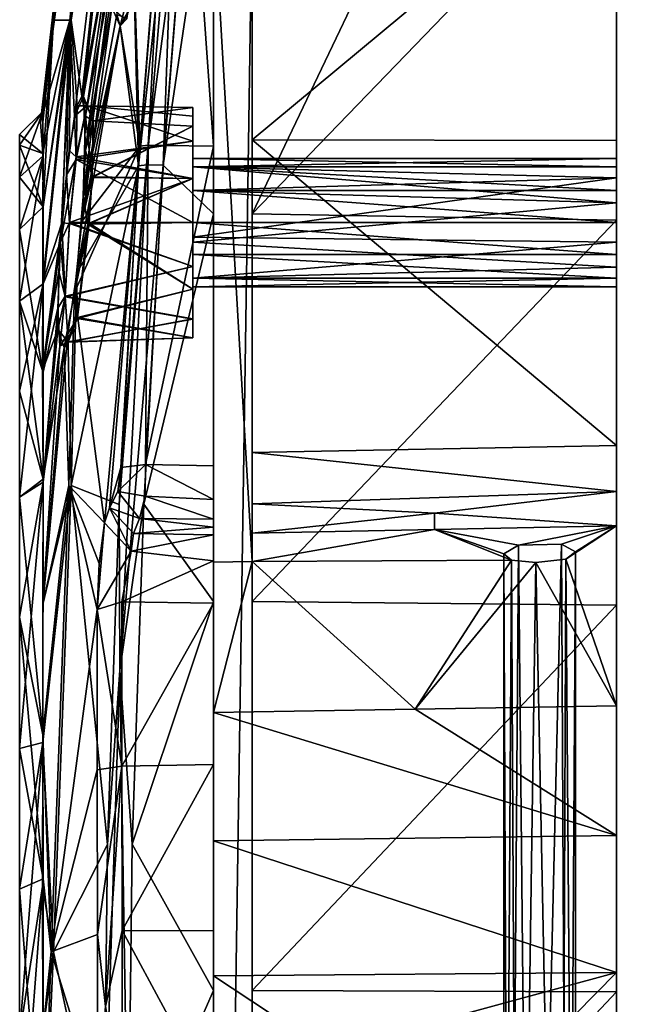
# Model space of a CAD drawing. Units: metres. Extents: x 0 to 0.297, y -0.348 to 0.212.
# Drawn here: x 0.219 to 0.243, y -0.061 to -0.022 of the extents above; entities that cross this region are included whole.
import ezdxf

# ---------------------------------------------------------------- set-up
doc = ezdxf.new("R2010")
doc.units = ezdxf.units.M
for name, color, linetype in [('72_NOVS_INSERT', 7, 'Continuous'), ('72_NOVS_TSS_D3_KUNSTSTOFF_1', 7, 'Continuous'), ('72_NOVS_TSS_D3_METAL', 7, 'Continuous')]:
    doc.layers.add(name, color=color, linetype=linetype)

# ---------------------------------------------------------------- blocks, each defined once
blk = doc.blocks.new('72NOVS_TSS_D3_MONITOR_KLEIN_ADAPTER')
for points in [[(0.077, -0.262739, 0.149174), (0.077, 0.262739, 0.149174), (0.062, 0.257279, 0.143715)], [(0.077, -0.262739, -0.176304), (0.062, -0.257279, -0.170844), (0.077, 0.262739, -0.176304)], [(0.062, -0.257279, -0.170844), (0.062, 0.257279, -0.170844), (0.077, 0.262739, -0.176304)], [(0.077, -0.262739, 0.149174), (0.062, 0.257279, 0.143715), (0.062, -0.257279, 0.143715)], [(0.062, 0.257279, 0.143715), (0.062, 0.028818, 0.04928), (0.062, -0.257279, 0.143715)], [(0.062, 0.257279, 0.143715), (0.062, 0.040693, 0.048131), (0.062, 0.028818, 0.04928)], [(0.062, 0.257279, 0.143715), (0.062, 0.052524, 0.046589), (0.062, 0.040693, 0.048131)], [(0.062, 0.052544, -0.073722), (0.062, 0.257279, -0.170844), (0.062, 0.037599, -0.075635)], [(0.062, 0.022587, -0.076913), (0.062, 0.257279, -0.170844), (0.062, 0.007533, -0.077552)], [(0.062, 0.037599, -0.075635), (0.062, 0.257279, -0.170844), (0.062, 0.022587, -0.076913)], [(0.062, -0.007533, -0.077552), (0.062, 0.257279, -0.170844), (0.062, -0.257279, -0.170844)], [(0.062, 0.007533, -0.077552), (0.062, 0.257279, -0.170844), (0.062, -0.007533, -0.077552)], [(0.042462, 0.062728, 0.009166), (0.042067, 0.063365, -0.005981), (0.039561, 0.041415, -0.007444)], [(0.042067, 0.063365, -0.005981), (0.039655, 0.041833, -0.013706), (0.039561, 0.041415, -0.007444)], [(0.042067, 0.063365, -0.005981), (0.042067, 0.063365, -0.021148), (0.039655, 0.041833, -0.013706)], [(0.039655, 0.041833, -0.013706), (0.042067, 0.063365, -0.021148), (0.040067, 0.045382, -0.023038)], [(0.042067, 0.063365, -0.021148), (0.042462, 0.062728, -0.036296), (0.040067, 0.045382, -0.023038)], [(0.040699, 0.045382, 0.012864), (0.042462, 0.062728, 0.009166), (0.039561, 0.041415, -0.007444)], [(0.040067, 0.045382, -0.023038), (0.042462, 0.062728, -0.036296), (0.040754, 0.045382, -0.040981)], [(0.043251, 0.061456, 0.024259), (0.042462, 0.062728, 0.009166), (0.040699, 0.045382, 0.012864)], [(0.042462, 0.062728, -0.036296), (0.043251, 0.061456, -0.051388), (0.040754, 0.045382, -0.040981)], [(0.043251, 0.061456, 0.024259), (0.040699, 0.045382, 0.012864), (0.04088, 0.041639, 0.021142)], [(0.040754, 0.045382, -0.040981), (0.043251, 0.061456, -0.051388), (0.041167, 0.042419, -0.051094)], [(0.041234, 0.042416, 0.02488), (0.043251, 0.061456, 0.024259), (0.04088, 0.041639, 0.021142)], [(0.041167, 0.042419, -0.051094), (0.043251, 0.061456, -0.051388), (0.042554, 0.050011, -0.058718)], [(0.04255, 0.049977, 0.031589), (0.043251, 0.061456, 0.024259), (0.041234, 0.042416, 0.02488)], [(0.043753, 0.04052, 0.048211), (0.045406, 0.05308, 0.046866), (0.044418, 0.052827, 0.045999)], [(0.044393, 0.040504, 0.048469), (0.045406, 0.05308, 0.046866), (0.043753, 0.04052, 0.048211)], [(0.0463, 0.040481, 0.048522), (0.045406, 0.05308, 0.046866), (0.044393, 0.040504, 0.048469)], [(0.0463, 0.040481, 0.048522), (0.0463, 0.052885, 0.046878), (0.045406, 0.05308, 0.046866)], [(0.043199, 0.047246, -0.067683), (0.044433, 0.052824, -0.073121), (0.043377, 0.039704, -0.074818)], [(0.043431, 0.040474, 0.047602), (0.044418, 0.052827, 0.045999), (0.043204, 0.047265, 0.040571)], [(0.044433, 0.052824, -0.073121), (0.04481, 0.052822, -0.073745), (0.043377, 0.039704, -0.074818)], [(0.04481, 0.052822, -0.073745), (0.0437, 0.03975, -0.075426), (0.043377, 0.039704, -0.074818)], [(0.043753, 0.04052, 0.048211), (0.044418, 0.052827, 0.045999), (0.043431, 0.040474, 0.047602)], [(0.04434, 0.039734, -0.075684), (0.0437, 0.03975, -0.075426), (0.04481, 0.052822, -0.073745)], [(0.0463, 0.037844, -0.075944), (0.04434, 0.039734, -0.075684), (0.0463, 0.052885, -0.074007)], [(0.04434, 0.039734, -0.075684), (0.045393, 0.052863, -0.073986), (0.0463, 0.052885, -0.074007)], [(0.04434, 0.039734, -0.075684), (0.04481, 0.052822, -0.073745), (0.045393, 0.052863, -0.073986)], [(0.0463, 0.050143, -0.070508), (0.0463, 0.037844, -0.075944), (0.0463, 0.052885, -0.074007)], [(0.0463, 0.040481, 0.048522), (0.0463, 0.050143, 0.043376), (0.0463, 0.052885, 0.046878)], [(0.0478, 0.037839, -0.075984), (0.0478, 0.052878, -0.074048), (0.0549, 0.052711, -0.073885)], [(0.0478, 0.050104, -0.070469), (0.0478, 0.052878, -0.074048), (0.0478, 0.037839, -0.075984)], [(0.0478, 0.040719, 0.048502), (0.0478, 0.052857, 0.046916), (0.0478, 0.050104, 0.043337)], [(0.0478, 0.040719, 0.048502), (0.062, 0.052524, 0.046589), (0.0478, 0.052857, 0.046916)], [(0.0478, 0.037839, -0.075984), (0.0549, 0.052711, -0.073885), (0.062, 0.052544, -0.073722)], [(0.062, 0.037599, -0.075635), (0.0478, 0.037839, -0.075984), (0.062, 0.052544, -0.073722)], [(0.062, 0.040693, 0.048131), (0.062, 0.052524, 0.046589), (0.0478, 0.040719, 0.048502)], [(0.041167, 0.042419, -0.051094), (0.042554, 0.050011, -0.058718), (0.041318, 0.041648, -0.053871)], [(0.04255, 0.049977, 0.031589), (0.041234, 0.042416, 0.02488), (0.04131, 0.040318, 0.028075)], [(0.042632, 0.04812, 0.032013), (0.04255, 0.049977, 0.031589), (0.04131, 0.040318, 0.028075)], [(0.041318, 0.041648, -0.053871), (0.042554, 0.050011, -0.058718), (0.042337, 0.047255, -0.059474)], [(0.0463, 0.050143, -0.070508), (0.0463, 0.022734, -0.077237), (0.0463, 0.037844, -0.075944)], [(0.0463, 0.050143, -0.070508), (0.0463, 0.007583, -0.077884), (0.0463, 0.022734, -0.077237)], [(0.0463, 0.050143, -0.070508), (0.0463, -0.007583, -0.077884), (0.0463, 0.007583, -0.077884)], [(0.0463, -0.050143, -0.070506), (0.0463, -0.007583, -0.077884), (0.0463, 0.050143, -0.070508)], [(0.0463, 0.040481, 0.048522), (0.0463, 0.024267, 0.043376), (0.0463, 0.050143, 0.043376)], [(0.0463, -0.050143, -0.070506), (0.0463, 0.050143, -0.070508), (0.0478, 0.050104, -0.070469)], [(0.0478, 0.024297, 0.043337), (0.0478, 0.050104, 0.043337), (0.0463, 0.050143, 0.043376)], [(0.0463, 0.024267, 0.043376), (0.0478, 0.024297, 0.043337), (0.0463, 0.050143, 0.043376)], [(0.0463, -0.050143, -0.070506), (0.0478, 0.050104, -0.070469), (0.0478, -0.050104, -0.070466)], [(0.0478, 0.050104, -0.070469), (0.0478, 0.007582, -0.077923), (0.0478, -0.007582, -0.077923)], [(0.0478, 0.050104, -0.070469), (0.0478, 0.037839, -0.075984), (0.0478, 0.022731, -0.077276)], [(0.0478, 0.050104, -0.070469), (0.0478, 0.022731, -0.077276), (0.0478, 0.007582, -0.077923)], [(0.0478, -0.050104, -0.070466), (0.0478, 0.050104, -0.070469), (0.0478, -0.007582, -0.077923)], [(0.0478, 0.040719, 0.048502), (0.0478, 0.050104, 0.043337), (0.0478, 0.024297, 0.043337)], [(0.042342, 0.045882, 0.033731), (0.042632, 0.04812, 0.032013), (0.04131, 0.040318, 0.028075)], [(0.041224, 0.038511, -0.055919), (0.042337, 0.047255, -0.059474), (0.042535, 0.045606, -0.061708)], [(0.041318, 0.041648, -0.053871), (0.042337, 0.047255, -0.059474), (0.041224, 0.038511, -0.055919)], [(0.042658, 0.045161, -0.064546), (0.043199, 0.047246, -0.067683), (0.043377, 0.039704, -0.074818)], [(0.042934, 0.045453, -0.064414), (0.043199, 0.047246, -0.067683), (0.042658, 0.045161, -0.064546)], [(0.043431, 0.040474, 0.047602), (0.043204, 0.047265, 0.040571), (0.042661, 0.045163, 0.037441)], [(0.043204, 0.047265, 0.040571), (0.043195, 0.046138, 0.038966), (0.042661, 0.045163, 0.037441)], [(0.043195, 0.046138, 0.038966), (0.042844, 0.045427, 0.036453), (0.042661, 0.045163, 0.037441)], [(0.042661, 0.045163, 0.037441), (0.042342, 0.045882, 0.033731), (0.041167, 0.037542, 0.02885)], [(0.042342, 0.045882, 0.033731), (0.04131, 0.040318, 0.028075), (0.041167, 0.037542, 0.02885)], [(0.042844, 0.045427, 0.036453), (0.042342, 0.045882, 0.033731), (0.042661, 0.045163, 0.037441)], [(0.040699, 0.045382, 0.012864), (0.039561, 0.041415, -0.007444), (0.039646, 0.040197, -0.001941)], [(0.040699, 0.045382, 0.012864), (0.039646, 0.040197, -0.001941), (0.039661, 0.038111, 0.003682)], [(0.040067, 0.045382, -0.023038), (0.039654, 0.038059, -0.030946), (0.039666, 0.040095, -0.025491)], [(0.039654, 0.038059, -0.030946), (0.040754, 0.045382, -0.040981), (0.039659, 0.035114, -0.036301)], [(0.040398, 0.037485, 0.019046), (0.040699, 0.045382, 0.012864), (0.039654, 0.035198, 0.009056)], [(0.039654, 0.041414, -0.019519), (0.040067, 0.045382, -0.023038), (0.039666, 0.040095, -0.025491)], [(0.040699, 0.045382, 0.012864), (0.039661, 0.038111, 0.003682), (0.039654, 0.035198, 0.009056)], [(0.039655, 0.041833, -0.013706), (0.040067, 0.045382, -0.023038), (0.039654, 0.041414, -0.019519)], [(0.040067, 0.045382, -0.023038), (0.040754, 0.045382, -0.040981), (0.039654, 0.038059, -0.030946)], [(0.039659, 0.035114, -0.036301), (0.040754, 0.045382, -0.040981), (0.040336, 0.036742, -0.046149)], [(0.040754, 0.045382, -0.040981), (0.040676, 0.040308, -0.04694), (0.040336, 0.036742, -0.046149)], [(0.04057, 0.039363, 0.019409), (0.040699, 0.045382, 0.012864), (0.040398, 0.037485, 0.019046)], [(0.04088, 0.041639, 0.021142), (0.040699, 0.045382, 0.012864), (0.04057, 0.039363, 0.019409)], [(0.040754, 0.045382, -0.040981), (0.040987, 0.042047, -0.049215), (0.040676, 0.040308, -0.04694)], [(0.040754, 0.045382, -0.040981), (0.041167, 0.042419, -0.051094), (0.040987, 0.042047, -0.049215)], [(0.041224, 0.038511, -0.055919), (0.042535, 0.045606, -0.061708), (0.042658, 0.045161, -0.064546)], [(0.042934, 0.045453, -0.064414), (0.042658, 0.045161, -0.064546), (0.042535, 0.045606, -0.061708)], [(0.040981, 0.03554, -0.055627), (0.042658, 0.045161, -0.064546), (0.043377, 0.039704, -0.074818)], [(0.040981, 0.03554, -0.055627), (0.041224, 0.038511, -0.055919), (0.042658, 0.045161, -0.064546)], [(0.043431, 0.040474, 0.047602), (0.042661, 0.045163, 0.037441), (0.041167, 0.037542, 0.02885)], [(0.041361, 0.042046, 0.022852), (0.041234, 0.042416, 0.02488), (0.04088, 0.041639, 0.021142)], [(0.041362, 0.042051, -0.050005), (0.040987, 0.042047, -0.049215), (0.041167, 0.042419, -0.051094)], [(0.041362, 0.042051, -0.050005), (0.041167, 0.042419, -0.051094), (0.041318, 0.041648, -0.053871)], [(0.041607, 0.041467, 0.026395), (0.041234, 0.042416, 0.02488), (0.041361, 0.042046, 0.022852)], [(0.041607, 0.041467, 0.026395), (0.04131, 0.040318, 0.028075), (0.041234, 0.042416, 0.02488)], [(0.038744, 0.04093, -0.013565), (0.039655, 0.041833, -0.013706), (0.038744, 0.040513, -0.01939)], [(0.039666, 0.040095, -0.025491), (0.038744, 0.039272, -0.025096), (0.039655, 0.041833, -0.013706)], [(0.039655, 0.041833, -0.013706), (0.038744, 0.04093, -0.013565), (0.039646, 0.040197, -0.001941)], [(0.039655, 0.041833, -0.013706), (0.038744, 0.039272, -0.025096), (0.038744, 0.040513, -0.01939)], [(0.039646, 0.040197, -0.001941), (0.039561, 0.041415, -0.007444), (0.039655, 0.041833, -0.013706)], [(0.039655, 0.041833, -0.013706), (0.039654, 0.041414, -0.019519), (0.039666, 0.040095, -0.025491)], [(0.040676, 0.040308, -0.04694), (0.040987, 0.042047, -0.049215), (0.040953, 0.040066, -0.04718)], [(0.041361, 0.042046, 0.022852), (0.04088, 0.041639, 0.021142), (0.040945, 0.039954, 0.019946)], [(0.0455, 0.040673, 0.020763), (0.041361, 0.042046, 0.022852), (0.040945, 0.039954, 0.019946)], [(0.0455, 0.040673, -0.047892), (0.040953, 0.040066, -0.04718), (0.041362, 0.042051, -0.050005)], [(0.040953, 0.040066, -0.04718), (0.040987, 0.042047, -0.049215), (0.041362, 0.042051, -0.050005)], [(0.041607, 0.041465, -0.053524), (0.041362, 0.042051, -0.050005), (0.041318, 0.041648, -0.053871)], [(0.0455, 0.041987, 0.023935), (0.041607, 0.041467, 0.026395), (0.041361, 0.042046, 0.022852)], [(0.0455, 0.041987, 0.023935), (0.041361, 0.042046, 0.022852), (0.0455, 0.041645, 0.022218)], [(0.0455, 0.041645, 0.022218), (0.041361, 0.042046, 0.022852), (0.0455, 0.040673, 0.020763)], [(0.0455, 0.041645, -0.049348), (0.041362, 0.042051, -0.050005), (0.0455, 0.041987, -0.051065)], [(0.0455, 0.040673, -0.047892), (0.041362, 0.042051, -0.050005), (0.0455, 0.041645, -0.049348)], [(0.0455, 0.041987, -0.051065), (0.041362, 0.042051, -0.050005), (0.041607, 0.041465, -0.053524)], [(0.0455, 0.041987, -0.051065), (0.041607, 0.041465, -0.053524), (0.0455, 0.041256, -0.053662)], [(0.0455, 0.041987, 0.023935), (0.0455, 0.041256, 0.026532), (0.041607, 0.041467, 0.026395)], [(0.0455, 0.041987, 0.023935), (0.0455, 0.041645, 0.022218), (0.0455, 0.04, 0.023935)], [(0.0455, 0.041256, 0.026532), (0.0455, 0.041987, 0.023935), (0.0455, 0.04, 0.023935)], [(0.0455, 0.041987, -0.051065), (0.0455, 0.041256, -0.053662), (0.0455, 0.04, -0.051065)], [(0.0455, 0.041645, -0.049348), (0.0455, 0.041987, -0.051065), (0.0455, 0.04, -0.051065)], [(0.04057, 0.039363, 0.019409), (0.040945, 0.039954, 0.019946), (0.04088, 0.041639, 0.021142)], [(0.041224, 0.038511, -0.055919), (0.041573, 0.039257, -0.055305), (0.041318, 0.041648, -0.053871)], [(0.041574, 0.039275, 0.028168), (0.04131, 0.040318, 0.028075), (0.041607, 0.041467, 0.026395)], [(0.041607, 0.041465, -0.053524), (0.041318, 0.041648, -0.053871), (0.041573, 0.039257, -0.055305)], [(0.041573, 0.039257, -0.055305), (0.0455, 0.041256, -0.053662), (0.041607, 0.041465, -0.053524)], [(0.041574, 0.039275, 0.028168), (0.041607, 0.041467, 0.026395), (0.0455, 0.041256, 0.026532)], [(0.0455, 0.039665, 0.022685), (0.0455, 0.041645, 0.022218), (0.0455, 0.040673, 0.020763)], [(0.0455, 0.04, 0.023935), (0.0455, 0.041645, 0.022218), (0.0455, 0.039665, 0.022685)], [(0.0455, 0.040673, -0.047892), (0.0455, 0.041645, -0.049348), (0.0455, 0.039665, -0.049815)], [(0.0455, 0.041645, -0.049348), (0.0455, 0.04, -0.051065), (0.0455, 0.039665, -0.049815)], [(0.0455, 0.039217, -0.05521), (0.0455, 0.041256, -0.053662), (0.041573, 0.039257, -0.055305)], [(0.0455, 0.039217, 0.028081), (0.041574, 0.039275, 0.028168), (0.0455, 0.041256, 0.026532)], [(0.0455, 0.041256, 0.026532), (0.0455, 0.039665, 0.025185), (0.0455, 0.03875, 0.0261)], [(0.0455, 0.041256, 0.026532), (0.0455, 0.04, 0.023935), (0.0455, 0.039665, 0.025185)], [(0.0455, 0.039217, 0.028081), (0.0455, 0.041256, 0.026532), (0.0455, 0.03875, 0.0261)], [(0.0455, 0.039665, -0.052315), (0.0455, 0.041256, -0.053662), (0.0455, 0.03875, -0.05323)], [(0.0455, 0.03875, -0.05323), (0.0455, 0.041256, -0.053662), (0.0455, 0.039217, -0.05521)], [(0.0455, 0.04, -0.051065), (0.0455, 0.041256, -0.053662), (0.0455, 0.039665, -0.052315)], [(0.039646, 0.040197, -0.001941), (0.038744, 0.04093, -0.013565), (0.038744, 0.040513, -0.00774)], [(0.0455, 0.039217, 0.01979), (0.0455, 0.040673, 0.020763), (0.040945, 0.039954, 0.019946)], [(0.0455, 0.039217, -0.046919), (0.040953, 0.040066, -0.04718), (0.0455, 0.040673, -0.047892)], [(0.0455, 0.039665, 0.022685), (0.0455, 0.040673, 0.020763), (0.0455, 0.03875, 0.02177)], [(0.0455, 0.03875, 0.02177), (0.0455, 0.040673, 0.020763), (0.0455, 0.039217, 0.01979)], [(0.0455, 0.040673, -0.047892), (0.0455, 0.039665, -0.049815), (0.0455, 0.03875, -0.0489)], [(0.0455, 0.039217, -0.046919), (0.0455, 0.040673, -0.047892), (0.0455, 0.03875, -0.0489)], [(0.0478, 0.028537, 0.049676), (0.0478, 0.040719, 0.048502), (0.0478, 0.024297, 0.043337)], [(0.0478, 0.028537, 0.049676), (0.062, 0.028818, 0.04928), (0.0478, 0.040719, 0.048502)], [(0.062, 0.028818, 0.04928), (0.062, 0.040693, 0.048131), (0.0478, 0.040719, 0.048502)], [(0.039661, 0.038111, 0.003682), (0.039646, 0.040197, -0.001941), (0.038744, 0.040513, -0.00774)], [(0.039661, 0.038111, 0.003682), (0.038744, 0.040513, -0.00774), (0.038744, 0.039272, -0.002033)], [(0.040336, 0.036742, -0.046149), (0.040676, 0.040308, -0.04694), (0.040953, 0.040066, -0.04718)], [(0.043431, 0.040474, 0.047602), (0.041167, 0.037542, 0.02885), (0.040889, 0.034777, 0.028121)], [(0.043431, 0.040474, 0.047602), (0.040889, 0.034777, 0.028121), (0.042058, 0.025805, 0.044744)], [(0.041167, 0.037542, 0.02885), (0.04131, 0.040318, 0.028075), (0.041574, 0.039275, 0.028168)], [(0.043431, 0.040474, 0.047602), (0.042058, 0.025805, 0.044744), (0.04225, 0.026385, 0.045894)], [(0.04269, 0.027959, 0.048796), (0.043431, 0.040474, 0.047602), (0.04225, 0.026385, 0.045894)], [(0.04269, 0.027959, 0.048796), (0.043652, 0.028079, 0.049672), (0.043753, 0.04052, 0.048211)], [(0.04269, 0.027959, 0.048796), (0.043753, 0.04052, 0.048211), (0.043431, 0.040474, 0.047602)], [(0.043652, 0.028079, 0.049672), (0.044393, 0.040504, 0.048469), (0.043753, 0.04052, 0.048211)], [(0.043652, 0.028079, 0.049672), (0.0463, 0.040481, 0.048522), (0.044393, 0.040504, 0.048469)], [(0.0463, 0.028027, 0.049728), (0.0463, 0.040481, 0.048522), (0.043652, 0.028079, 0.049672)], [(0.0463, 0.040481, 0.048522), (0.0463, 0.025328, 0.046024), (0.0463, 0.024267, 0.043376)], [(0.0463, 0.028027, 0.049728), (0.0463, 0.025328, 0.046024), (0.0463, 0.040481, 0.048522)], [(0.039666, 0.040095, -0.025491), (0.038744, 0.034433, -0.035693), (0.038744, 0.037231, -0.030568)], [(0.038744, 0.039272, -0.025096), (0.039666, 0.040095, -0.025491), (0.038744, 0.037231, -0.030568)], [(0.039666, 0.040095, -0.025491), (0.039659, 0.035114, -0.036301), (0.038744, 0.034433, -0.035693)], [(0.039666, 0.040095, -0.025491), (0.039654, 0.038059, -0.030946), (0.039659, 0.035114, -0.036301)], [(0.040336, 0.036742, -0.046149), (0.040953, 0.040066, -0.04718), (0.040692, 0.0375, -0.046452)], [(0.040945, 0.039954, 0.019946), (0.04057, 0.039363, 0.019409), (0.040689, 0.037463, 0.019323)], [(0.040689, 0.037463, 0.019323), (0.0455, 0.0375, 0.019448), (0.040945, 0.039954, 0.019946)], [(0.040692, 0.0375, -0.046452), (0.040953, 0.040066, -0.04718), (0.0455, 0.039217, -0.046919)], [(0.0455, 0.0375, 0.019448), (0.0455, 0.039217, 0.01979), (0.040945, 0.039954, 0.019946)], [(0.062, 0.04, 0.023935), (0.0455, 0.04, 0.023935), (0.062, 0.039665, 0.022685)], [(0.062, 0.039665, 0.022685), (0.0455, 0.04, 0.023935), (0.0455, 0.039665, 0.022685)], [(0.062, 0.04, -0.051065), (0.0455, 0.04, -0.051065), (0.062, 0.039665, -0.052315)], [(0.062, 0.039665, -0.052315), (0.0455, 0.04, -0.051065), (0.0455, 0.039665, -0.052315)], [(0.062, 0.039241, 0.025826), (0.0455, 0.039665, 0.025185), (0.062, 0.04, 0.023935)], [(0.062, 0.04, 0.023935), (0.0455, 0.039665, 0.025185), (0.0455, 0.04, 0.023935)], [(0.062, 0.039241, -0.049174), (0.0455, 0.039665, -0.049815), (0.062, 0.04, -0.051065)], [(0.062, 0.04, -0.051065), (0.0455, 0.039665, -0.049815), (0.0455, 0.04, -0.051065)], [(0.062, 0.036734, 0.026388), (0.062, 0.039241, 0.025826), (0.062, 0.04, 0.023935)], [(0.062, 0.036734, 0.026388), (0.062, 0.04, 0.023935), (0.062, 0.039665, 0.022685)], [(0.062, 0.036734, -0.048612), (0.062, 0.039241, -0.049174), (0.062, 0.04, -0.051065)], [(0.062, 0.036734, -0.048612), (0.062, 0.04, -0.051065), (0.062, 0.039665, -0.052315)], [(0.040981, 0.03554, -0.055627), (0.043377, 0.039704, -0.074818), (0.040752, 0.027255, -0.059015)], [(0.040752, 0.027255, -0.059015), (0.043377, 0.039704, -0.074818), (0.042622, 0.026511, -0.076034)], [(0.043377, 0.039704, -0.074818), (0.0437, 0.03975, -0.075426), (0.042622, 0.026511, -0.076034)], [(0.0437, 0.03975, -0.075426), (0.042645, 0.020065, -0.077122), (0.042622, 0.026511, -0.076034)], [(0.042645, 0.020065, -0.077122), (0.0437, 0.03975, -0.075426), (0.04434, 0.039734, -0.075684)], [(0.042645, 0.020065, -0.077122), (0.04434, 0.039734, -0.075684), (0.043586, 0.026531, -0.076902)], [(0.043586, 0.026531, -0.076902), (0.04434, 0.039734, -0.075684), (0.0463, 0.037844, -0.075944)], [(0.062, 0.038266, 0.021482), (0.0455, 0.039665, 0.022685), (0.0455, 0.03875, 0.02177)], [(0.062, 0.038266, 0.021482), (0.062, 0.039665, 0.022685), (0.0455, 0.039665, 0.022685)], [(0.062, 0.03875, -0.05323), (0.0455, 0.039665, -0.052315), (0.0455, 0.03875, -0.05323)], [(0.062, 0.039665, -0.052315), (0.0455, 0.039665, -0.052315), (0.062, 0.03875, -0.05323)], [(0.062, 0.039241, 0.025826), (0.0455, 0.03875, 0.0261), (0.0455, 0.039665, 0.025185)], [(0.062, 0.039241, -0.049174), (0.0455, 0.03875, -0.0489), (0.0455, 0.039665, -0.049815)], [(0.062, 0.035335, 0.025185), (0.062, 0.039665, 0.022685), (0.062, 0.038266, 0.021482)], [(0.062, 0.036734, 0.026388), (0.062, 0.039665, 0.022685), (0.062, 0.035335, 0.025185)], [(0.062, 0.035335, -0.049815), (0.062, 0.039665, -0.052315), (0.062, 0.03875, -0.05323)], [(0.062, 0.036734, -0.048612), (0.062, 0.039665, -0.052315), (0.062, 0.035335, -0.049815)], [(0.039661, 0.038111, 0.003682), (0.038744, 0.039272, -0.002033), (0.038744, 0.037231, 0.003438)], [(0.040689, 0.037463, 0.019323), (0.04057, 0.039363, 0.019409), (0.040398, 0.037485, 0.019046)], [(0.040692, 0.0375, -0.046452), (0.0455, 0.039217, -0.046919), (0.0455, 0.0375, -0.046578)], [(0.041454, 0.03748, 0.028622), (0.041167, 0.037542, 0.02885), (0.041574, 0.039275, 0.028168)], [(0.041573, 0.039257, -0.055305), (0.041224, 0.038511, -0.055919), (0.041406, 0.037435, -0.055761)], [(0.041406, 0.037435, -0.055761), (0.0455, 0.039217, -0.05521), (0.041573, 0.039257, -0.055305)], [(0.041406, 0.037435, -0.055761), (0.0455, 0.0375, -0.055552), (0.0455, 0.039217, -0.05521)], [(0.041454, 0.03748, 0.028622), (0.041574, 0.039275, 0.028168), (0.0455, 0.039217, 0.028081)], [(0.041454, 0.03748, 0.028622), (0.0455, 0.039217, 0.028081), (0.0455, 0.0375, 0.028422)], [(0.062, 0.036734, 0.026388), (0.0455, 0.036937, 0.026443), (0.062, 0.039241, 0.025826)], [(0.0455, 0.036937, 0.026443), (0.0455, 0.03875, 0.0261), (0.062, 0.039241, 0.025826)], [(0.062, 0.036734, -0.048612), (0.0455, 0.036937, -0.048557), (0.062, 0.039241, -0.049174)], [(0.0455, 0.036937, -0.048557), (0.0455, 0.03875, -0.0489), (0.062, 0.039241, -0.049174)], [(0.0455, 0.039217, 0.028081), (0.0455, 0.03875, 0.0261), (0.0455, 0.036937, 0.026443)], [(0.0455, 0.03875, 0.02177), (0.0455, 0.039217, 0.01979), (0.0455, 0.036734, 0.021482)], [(0.0455, 0.036734, 0.021482), (0.0455, 0.039217, 0.01979), (0.0455, 0.0375, 0.019448)], [(0.0455, 0.0375, 0.028422), (0.0455, 0.039217, 0.028081), (0.0455, 0.036937, 0.026443)], [(0.0455, 0.039217, -0.046919), (0.0455, 0.03875, -0.0489), (0.0455, 0.036937, -0.048557)], [(0.0455, 0.03875, -0.05323), (0.0455, 0.039217, -0.05521), (0.0455, 0.0375, -0.053565)], [(0.0455, 0.0375, -0.053565), (0.0455, 0.039217, -0.05521), (0.0455, 0.0375, -0.055552)], [(0.0455, 0.0375, -0.046578), (0.0455, 0.039217, -0.046919), (0.0455, 0.036937, -0.048557)], [(0.0455, 0.036734, 0.021482), (0.062, 0.038266, 0.021482), (0.0455, 0.03875, 0.02177)], [(0.062, 0.0375, -0.053565), (0.062, 0.03875, -0.05323), (0.0455, 0.03875, -0.05323)], [(0.062, 0.0375, -0.053565), (0.0455, 0.03875, -0.05323), (0.0455, 0.0375, -0.053565)], [(0.062, 0.035, -0.051065), (0.062, 0.03875, -0.05323), (0.062, 0.0375, -0.053565)], [(0.062, 0.035335, -0.049815), (0.062, 0.03875, -0.05323), (0.062, 0.035, -0.051065)], [(0.040981, 0.03554, -0.055627), (0.041406, 0.037435, -0.055761), (0.041224, 0.038511, -0.055919)], [(0.039643, 0.031734, 0.01371), (0.039661, 0.038111, 0.003682), (0.038744, 0.037231, 0.003438)], [(0.039643, 0.031734, 0.01371), (0.039654, 0.035198, 0.009056), (0.039661, 0.038111, 0.003682)], [(0.062, 0.035759, 0.022045), (0.062, 0.038266, 0.021482), (0.0455, 0.036734, 0.021482)], [(0.062, 0.035, 0.023935), (0.062, 0.038266, 0.021482), (0.062, 0.035759, 0.022045)], [(0.062, 0.035335, 0.025185), (0.062, 0.038266, 0.021482), (0.062, 0.035, 0.023935)], [(0.0463, 0.022734, -0.077237), (0.043586, 0.026531, -0.076902), (0.0463, 0.037844, -0.075944)], [(0.0478, 0.022731, -0.077276), (0.0478, 0.037839, -0.075984), (0.062, 0.037599, -0.075635)], [(0.062, 0.022587, -0.076913), (0.0478, 0.022731, -0.077276), (0.062, 0.037599, -0.075635)], [(0.039643, 0.031734, 0.01371), (0.038744, 0.037231, 0.003438), (0.038744, 0.034433, 0.008564)], [(0.040398, 0.037485, 0.019046), (0.039654, 0.035198, 0.009056), (0.039643, 0.031734, 0.01371)], [(0.040279, 0.035604, 0.019433), (0.040398, 0.037485, 0.019046), (0.039643, 0.031734, 0.01371)], [(0.040518, 0.034601, 0.020215), (0.040398, 0.037485, 0.019046), (0.040279, 0.035604, 0.019433)], [(0.040336, 0.036742, -0.046149), (0.040692, 0.0375, -0.046452), (0.040522, 0.034633, -0.047338)], [(0.040518, 0.034601, 0.020215), (0.040689, 0.037463, 0.019323), (0.040398, 0.037485, 0.019046)], [(0.040518, 0.034601, 0.020215), (0.0455, 0.035783, 0.01979), (0.040689, 0.037463, 0.019323)], [(0.040522, 0.034633, -0.047338), (0.040692, 0.0375, -0.046452), (0.0455, 0.035783, -0.046919)], [(0.0455, 0.035783, 0.01979), (0.0455, 0.0375, 0.019448), (0.040689, 0.037463, 0.019323)], [(0.0455, 0.035783, -0.046919), (0.040692, 0.0375, -0.046452), (0.0455, 0.0375, -0.046578)], [(0.040889, 0.034777, 0.028121), (0.041167, 0.037542, 0.02885), (0.041454, 0.03748, 0.028622)], [(0.041454, 0.03748, 0.028622), (0.041004, 0.033796, 0.026795), (0.040889, 0.034777, 0.028121)], [(0.040995, 0.033759, -0.053877), (0.041406, 0.037435, -0.055761), (0.040981, 0.03554, -0.055627)], [(0.040995, 0.033759, -0.053877), (0.0455, 0.034907, -0.054823), (0.041406, 0.037435, -0.055761)], [(0.041004, 0.033796, 0.026795), (0.041454, 0.03748, 0.028622), (0.0455, 0.034908, 0.027694)], [(0.0455, 0.034907, -0.054823), (0.0455, 0.0375, -0.055552), (0.041406, 0.037435, -0.055761)], [(0.0455, 0.034908, 0.027694), (0.041454, 0.03748, 0.028622), (0.0455, 0.0375, 0.028422)], [(0.0455, 0.0375, 0.028422), (0.0455, 0.036937, 0.026443), (0.0455, 0.034908, 0.027694)], [(0.0455, 0.036734, 0.021482), (0.0455, 0.0375, 0.019448), (0.0455, 0.035783, 0.01979)], [(0.062, 0.03625, -0.05323), (0.062, 0.0375, -0.053565), (0.0455, 0.0375, -0.053565)], [(0.062, 0.03625, -0.05323), (0.0455, 0.0375, -0.053565), (0.0455, 0.03625, -0.05323)], [(0.0455, 0.0375, -0.046578), (0.0455, 0.036937, -0.048557), (0.0455, 0.035783, -0.046919)], [(0.0455, 0.03625, -0.05323), (0.0455, 0.0375, -0.053565), (0.0455, 0.034907, -0.054823)], [(0.0455, 0.0375, -0.053565), (0.0455, 0.0375, -0.055552), (0.0455, 0.034907, -0.054823)], [(0.062, 0.035, -0.051065), (0.062, 0.0375, -0.053565), (0.062, 0.035335, -0.052315)], [(0.062, 0.035335, -0.052315), (0.062, 0.0375, -0.053565), (0.062, 0.03625, -0.05323)], [(0.0455, 0.034908, 0.027694), (0.0455, 0.036937, 0.026443), (0.0455, 0.035335, 0.025185)], [(0.0455, 0.035783, -0.046919), (0.0455, 0.036937, -0.048557), (0.0455, 0.033743, -0.048464)], [(0.0455, 0.033743, -0.048464), (0.0455, 0.036937, -0.048557), (0.0455, 0.035335, -0.049815)], [(0.0455, 0.035335, 0.025185), (0.0455, 0.036937, 0.026443), (0.062, 0.036734, 0.026388)], [(0.0455, 0.035335, -0.049815), (0.0455, 0.036937, -0.048557), (0.062, 0.036734, -0.048612)], [(0.039654, 0.03162, -0.040964), (0.040336, 0.036742, -0.046149), (0.040242, 0.034158, -0.047504)], [(0.039659, 0.035114, -0.036301), (0.040336, 0.036742, -0.046149), (0.039654, 0.03162, -0.040964)], [(0.040242, 0.034158, -0.047504), (0.040336, 0.036742, -0.046149), (0.040522, 0.034633, -0.047338)], [(0.0455, 0.035335, 0.022685), (0.0455, 0.036734, 0.021482), (0.0455, 0.033741, 0.021337)], [(0.0455, 0.036734, 0.021482), (0.0455, 0.035783, 0.01979), (0.0455, 0.033741, 0.021337)], [(0.0455, 0.035335, 0.022685), (0.062, 0.035759, 0.022045), (0.0455, 0.036734, 0.021482)], [(0.0455, 0.035335, 0.025185), (0.062, 0.036734, 0.026388), (0.062, 0.035335, 0.025185)], [(0.0455, 0.035335, -0.049815), (0.062, 0.036734, -0.048612), (0.062, 0.035335, -0.049815)], [(0.062, 0.035335, -0.052315), (0.0455, 0.03625, -0.05323), (0.0455, 0.035335, -0.052315)], [(0.062, 0.03625, -0.05323), (0.0455, 0.03625, -0.05323), (0.062, 0.035335, -0.052315)], [(0.0455, 0.035335, -0.052315), (0.0455, 0.03625, -0.05323), (0.0455, 0.034907, -0.054823)], [(0.0455, 0.033741, 0.021337), (0.0455, 0.035783, 0.01979), (0.040518, 0.034601, 0.020215)], [(0.0455, 0.033743, -0.048464), (0.040522, 0.034633, -0.047338), (0.0455, 0.035783, -0.046919)], [(0.062, 0.035759, 0.022045), (0.0455, 0.035335, 0.022685), (0.062, 0.035, 0.023935)], [(0.040242, 0.033334, 0.021222), (0.040279, 0.035604, 0.019433), (0.039643, 0.031734, 0.01371)], [(0.040242, 0.033334, 0.021222), (0.040518, 0.034601, 0.020215), (0.040279, 0.035604, 0.019433)], [(0.040631, 0.033169, -0.05352), (0.040981, 0.03554, -0.055627), (0.040752, 0.027255, -0.059015)], [(0.040631, 0.033169, -0.05352), (0.040995, 0.033759, -0.053877), (0.040981, 0.03554, -0.055627)], [(0.0455, 0.035335, 0.025185), (0.0455, 0.035, 0.023935), (0.0455, 0.033011, 0.024771)], [(0.0455, 0.034908, 0.027694), (0.0455, 0.035335, 0.025185), (0.0455, 0.033011, 0.024771)], [(0.0455, 0.035, 0.023935), (0.0455, 0.035335, 0.022685), (0.0455, 0.033741, 0.021337)], [(0.062, 0.035, 0.023935), (0.0455, 0.035335, 0.022685), (0.0455, 0.035, 0.023935)], [(0.062, 0.035335, -0.052315), (0.0455, 0.035335, -0.052315), (0.062, 0.035, -0.051065)], [(0.062, 0.035, -0.051065), (0.0455, 0.035335, -0.052315), (0.0455, 0.035, -0.051065)], [(0.0455, 0.033743, -0.048464), (0.0455, 0.035335, -0.049815), (0.0455, 0.035, -0.051065)], [(0.0455, 0.033011, -0.051901), (0.0455, 0.035335, -0.052315), (0.0455, 0.034907, -0.054823)], [(0.0455, 0.035, -0.051065), (0.0455, 0.035335, -0.052315), (0.0455, 0.033011, -0.051901)], [(0.062, 0.035335, 0.025185), (0.0455, 0.035, 0.023935), (0.0455, 0.035335, 0.025185)], [(0.062, 0.035, 0.023935), (0.0455, 0.035, 0.023935), (0.062, 0.035335, 0.025185)], [(0.062, 0.035335, -0.049815), (0.0455, 0.035, -0.051065), (0.0455, 0.035335, -0.049815)], [(0.062, 0.035, -0.051065), (0.0455, 0.035, -0.051065), (0.062, 0.035335, -0.049815)], [(0.039659, 0.035114, -0.036301), (0.039661, 0.02739, -0.045183), (0.038744, 0.026803, -0.044497)], [(0.038744, 0.034433, -0.035693), (0.039659, 0.035114, -0.036301), (0.038744, 0.030933, -0.040368)], [(0.038744, 0.026803, -0.044497), (0.038744, 0.030933, -0.040368), (0.039659, 0.035114, -0.036301)], [(0.039659, 0.035114, -0.036301), (0.039654, 0.03162, -0.040964), (0.039661, 0.02739, -0.045183)], [(0.0455, 0.033011, 0.024771), (0.0455, 0.035, 0.023935), (0.0455, 0.033741, 0.021337)], [(0.0455, 0.033743, -0.048464), (0.0455, 0.035, -0.051065), (0.0455, 0.033011, -0.051901)], [(0.040522, 0.034633, -0.047338), (0.040309, 0.03268, -0.049859), (0.040242, 0.034158, -0.047504)], [(0.040637, 0.032848, 0.023322), (0.040518, 0.034601, 0.020215), (0.040242, 0.033334, 0.021222)], [(0.040522, 0.034633, -0.047338), (0.040635, 0.032835, -0.05048), (0.040309, 0.03268, -0.049859)], [(0.040659, 0.027255, 0.030898), (0.040889, 0.034777, 0.028121), (0.040482, 0.03263, 0.024984)], [(0.041004, 0.033796, 0.026795), (0.040482, 0.03263, 0.024984), (0.040889, 0.034777, 0.028121)], [(0.0455, 0.033741, 0.021337), (0.040518, 0.034601, 0.020215), (0.040637, 0.032848, 0.023322)], [(0.0455, 0.033743, -0.048464), (0.040635, 0.032835, -0.05048), (0.040522, 0.034633, -0.047338)], [(0.042058, 0.025805, 0.044744), (0.040889, 0.034777, 0.028121), (0.040659, 0.027255, 0.030898)], [(0.0455, 0.033011, -0.051901), (0.0455, 0.034907, -0.054823), (0.040995, 0.033759, -0.053877)], [(0.0455, 0.033011, 0.024771), (0.041004, 0.033796, 0.026795), (0.0455, 0.034908, 0.027694)], [(0.039662, 0.027503, 0.017955), (0.039643, 0.031734, 0.01371), (0.038744, 0.034433, 0.008564)], [(0.039662, 0.027503, 0.017955), (0.038744, 0.034433, 0.008564), (0.038744, 0.030933, 0.013239)], [(0.039654, 0.03162, -0.040964), (0.040242, 0.034158, -0.047504), (0.039661, 0.02739, -0.045183)], [(0.039661, 0.02739, -0.045183), (0.040242, 0.034158, -0.047504), (0.040309, 0.03268, -0.049859)], [(0.041004, 0.033796, 0.026795), (0.040637, 0.032848, 0.023322), (0.040482, 0.03263, 0.024984)], [(0.0455, 0.033011, 0.024771), (0.040637, 0.032848, 0.023322), (0.041004, 0.033796, 0.026795)], [(0.040635, 0.032835, -0.05048), (0.040995, 0.033759, -0.053877), (0.040631, 0.033169, -0.05352)], [(0.0455, 0.033011, -0.051901), (0.040995, 0.033759, -0.053877), (0.040635, 0.032835, -0.05048)], [(0.0455, 0.033743, -0.048464), (0.0455, 0.033011, -0.051901), (0.040635, 0.032835, -0.05048)], [(0.0455, 0.033741, 0.021337), (0.040637, 0.032848, 0.023322), (0.0455, 0.033011, 0.024771)], [(0.040242, 0.033334, 0.021222), (0.039643, 0.031734, 0.01371), (0.039662, 0.027503, 0.017955)], [(0.039654, 0.02262, -0.048763), (0.040309, 0.03268, -0.049859), (0.040631, 0.033169, -0.05352)], [(0.039654, 0.02262, -0.048763), (0.040631, 0.033169, -0.05352), (0.040752, 0.027255, -0.059015)], [(0.040482, 0.03263, 0.024984), (0.040242, 0.033334, 0.021222), (0.039662, 0.027503, 0.017955)], [(0.040637, 0.032848, 0.023322), (0.040242, 0.033334, 0.021222), (0.040482, 0.03263, 0.024984)], [(0.040635, 0.032835, -0.05048), (0.040631, 0.033169, -0.05352), (0.040309, 0.03268, -0.049859)], [(0.039661, 0.02739, -0.045183), (0.040309, 0.03268, -0.049859), (0.039654, 0.02262, -0.048763)], [(0.040659, 0.027255, 0.030898), (0.040482, 0.03263, 0.024984), (0.039654, 0.02262, 0.021633)], [(0.040482, 0.03263, 0.024984), (0.039662, 0.027503, 0.017955), (0.039654, 0.02262, 0.021633)], [(0.039662, 0.027503, 0.017955), (0.038744, 0.030933, 0.013239), (0.038744, 0.026803, 0.017368)], [(0.062, 0.027019, 0.048915), (0.062, 0.028818, 0.04928), (0.0478, 0.028537, 0.049676)], [(0.062, 0.028818, 0.04928), (0.062, 0.027019, 0.048915), (0.062, -0.028818, 0.04928)], [(0.062, -0.257279, 0.143715), (0.062, 0.028818, 0.04928), (0.062, -0.028818, 0.04928)], [(0.0478, 0.028537, 0.049676), (0.0478, 0.025403, 0.047463), (0.047799, 0.02654, 0.049178)], [(0.047799, 0.02654, 0.049178), (0.062, 0.027019, 0.048915), (0.0478, 0.028537, 0.049676)], [(0.0478, 0.028537, 0.049676), (0.0478, 0.024297, 0.043337), (0.0478, 0.025403, 0.047463)], [(0.042571, 0.027018, 0.048211), (0.043652, 0.028079, 0.049672), (0.04269, 0.027959, 0.048796)], [(0.043652, 0.028079, 0.049672), (0.042571, 0.027018, 0.048211), (0.043636, 0.026839, 0.049437)], [(0.0463, 0.026716, 0.049426), (0.043652, 0.028079, 0.049672), (0.043636, 0.026839, 0.049437)], [(0.0463, 0.026716, 0.049426), (0.0463, 0.028027, 0.049728), (0.043652, 0.028079, 0.049672)], [(0.0463, 0.028027, 0.049728), (0.0463, 0.02594, 0.04826), (0.0463, 0.025636, 0.047141)], [(0.0463, 0.028027, 0.049728), (0.0463, 0.025636, 0.047141), (0.0463, 0.025328, 0.046024)], [(0.0463, 0.028027, 0.049728), (0.0463, 0.026716, 0.049426), (0.0463, 0.02594, 0.04826)], [(0.04269, 0.027959, 0.048796), (0.04225, 0.026385, 0.045894), (0.042571, 0.027018, 0.048211)], [(0.039647, 0.017538, 0.024426), (0.039662, 0.027503, 0.017955), (0.038744, 0.026803, 0.017368)], [(0.039661, 0.02739, -0.045183), (0.039658, 0.017247, -0.051676), (0.038744, 0.017003, -0.050796)], [(0.038744, 0.026803, -0.044497), (0.039661, 0.02739, -0.045183), (0.038744, 0.022128, -0.047997)], [(0.038744, 0.017003, -0.050796), (0.038744, 0.022128, -0.047997), (0.039661, 0.02739, -0.045183)], [(0.039647, 0.017538, 0.024426), (0.039654, 0.02262, 0.021633), (0.039662, 0.027503, 0.017955)], [(0.040659, 0.027255, 0.030898), (0.039654, 0.02262, 0.021633), (0.039647, 0.017538, 0.024426)], [(0.03998, 0.009089, 0.030961), (0.040659, 0.027255, 0.030898), (0.039647, 0.017538, 0.024426)], [(0.039661, 0.02739, -0.045183), (0.039654, 0.02262, -0.048763), (0.039658, 0.017247, -0.051676)], [(0.039654, 0.02262, -0.048763), (0.040752, 0.027255, -0.059015), (0.039658, 0.017247, -0.051676)], [(0.039658, 0.017247, -0.051676), (0.040752, 0.027255, -0.059015), (0.040072, 0.009089, -0.05908)], [(0.041766, 0.022424, 0.043753), (0.040659, 0.027255, 0.030898), (0.03998, 0.009089, 0.030961)], [(0.040752, 0.027255, -0.059015), (0.042169, 0.013268, -0.076765), (0.040072, 0.009089, -0.05908)], [(0.041766, 0.022424, 0.043753), (0.04184, 0.024217, 0.043612), (0.040659, 0.027255, 0.030898)], [(0.042058, 0.025805, 0.044744), (0.040659, 0.027255, 0.030898), (0.04184, 0.024217, 0.043612)], [(0.040752, 0.027255, -0.059015), (0.042622, 0.026511, -0.076034), (0.042169, 0.013268, -0.076765)], [(0.042571, 0.027018, 0.048211), (0.04225, 0.026385, 0.045894), (0.043423, 0.025963, 0.04821)], [(0.043636, 0.026839, 0.049437), (0.042571, 0.027018, 0.048211), (0.043423, 0.025963, 0.04821)], [(0.054909, 0.026177, 0.048457), (0.062, 0.027019, 0.048915), (0.047799, 0.02654, 0.049178)], [(0.062, 0.025682, 0.047067), (0.062, 0.027019, 0.048915), (0.054909, 0.026177, 0.048457)], [(0.062, -0.028818, 0.04928), (0.062, 0.027019, 0.048915), (0.062, -0.027019, 0.048915)], [(0.062, 0.027019, 0.048915), (0.062, 0.025682, 0.047067), (0.062, -0.027019, 0.048915)], [(0.039647, 0.017538, 0.024426), (0.038744, 0.026803, 0.017368), (0.038744, 0.022128, 0.020868)], [(0.042622, 0.026511, -0.076034), (0.042645, 0.020065, -0.077122), (0.042169, 0.013268, -0.076765)], [(0.043134, 0.013278, -0.077634), (0.042645, 0.020065, -0.077122), (0.043586, 0.026531, -0.076902)], [(0.043134, 0.013278, -0.077634), (0.043586, 0.026531, -0.076902), (0.0463, 0.022734, -0.077237)], [(0.0463, 0.02594, 0.04826), (0.043636, 0.026839, 0.049437), (0.043423, 0.025963, 0.04821)], [(0.0463, 0.026716, 0.049426), (0.043636, 0.026839, 0.049437), (0.0463, 0.02594, 0.04826)], [(0.054909, 0.026177, 0.048457), (0.047799, 0.02654, 0.049178), (0.0478, 0.025403, 0.047463)], [(0.04225, 0.026385, 0.045894), (0.042058, 0.025805, 0.044744), (0.043097, 0.024694, 0.044769)], [(0.043183, 0.025386, 0.045913), (0.04225, 0.026385, 0.045894), (0.043097, 0.024694, 0.044769)], [(0.043423, 0.025963, 0.04821), (0.04225, 0.026385, 0.045894), (0.043183, 0.025386, 0.045913)], [(0.054909, 0.026177, 0.048457), (0.0478, 0.025403, 0.047463), (0.0549, 0.025542, 0.047265)], [(0.062, 0.025682, 0.047067), (0.054909, 0.026177, 0.048457), (0.0549, 0.025542, 0.047265)], [(0.041766, 0.022424, 0.043753), (0.043097, 0.024694, 0.044769), (0.042058, 0.025805, 0.044744)], [(0.042058, 0.025805, 0.044744), (0.04184, 0.024217, 0.043612), (0.041766, 0.022424, 0.043753)], [(0.0463, 0.025636, 0.047141), (0.043423, 0.025963, 0.04821), (0.043183, 0.025386, 0.045913)], [(0.0463, 0.02594, 0.04826), (0.043423, 0.025963, 0.04821), (0.0463, 0.025636, 0.047141)], [(0.0463, 0.025328, 0.046024), (0.043183, 0.025386, 0.045913), (0.043097, 0.024694, 0.044769)], [(0.0463, 0.025328, 0.046024), (0.043097, 0.024694, 0.044769), (0.046299, 0.024315, 0.044706)], [(0.0463, 0.025636, 0.047141), (0.043183, 0.025386, 0.045913), (0.0463, 0.025328, 0.046024)], [(0.0463, 0.025328, 0.046024), (0.046299, 0.024315, 0.044706), (0.0463, 0.024267, 0.043376)], [(0.0549, 0.025542, 0.047265), (0.0478, 0.025403, 0.047463), (0.0478, 0.024297, 0.043337)], [(0.0579, 0.024347, 0.0425), (0.0549, 0.025542, 0.047265), (0.0478, 0.024297, 0.043337)], [(0.062, 0.025682, 0.047067), (0.0549, 0.025542, 0.047265), (0.058181, 0.024926, 0.044635)], [(0.058181, 0.024926, 0.044635), (0.0549, 0.025542, 0.047265), (0.0576, 0.024589, 0.043435)], [(0.0579, 0.024347, 0.0425), (0.0576, 0.024589, 0.043435), (0.0549, 0.025542, 0.047265)], [(0.062, 0.025682, 0.047067), (0.058181, 0.024926, 0.044635), (0.059848, 0.024967, 0.044612)], [(0.062, 0.025682, 0.047067), (0.059848, 0.024967, 0.044612), (0.0604, 0.024665, 0.043435)], [(0.062, 0.025682, 0.047067), (0.0604, 0.024665, 0.043435), (0.060026, 0.02438, 0.042411)], [(0.062, 0.025682, 0.047067), (0.060026, 0.02438, 0.042411), (0.062, 0.018674, 0.020915)], [(0.062, -0.027019, 0.048915), (0.062, 0.025682, 0.047067), (0.062, -0.025682, 0.047067)], [(0.062, 0.025682, 0.047067), (0.062, 0.002778, 0.025549), (0.062, -0.025682, 0.047067)], [(0.062, 0.025682, 0.047067), (0.062, 0.013613, 0.023208), (0.062, 0.008279, 0.024763)], [(0.062, 0.025682, 0.047067), (0.062, 0.008279, 0.024763), (0.062, 0.002778, 0.025549)], [(0.062, 0.025682, 0.047067), (0.062, 0.018674, 0.020915), (0.062, 0.013613, 0.023208)], [(0.041766, 0.022424, 0.043753), (0.042735, 0.022725, 0.044561), (0.043097, 0.024694, 0.044769)], [(0.042735, 0.022725, 0.044561), (0.046299, 0.024315, 0.044706), (0.043097, 0.024694, 0.044769)], [(0.046293, 0.022666, 0.044688), (0.046299, 0.024315, 0.044706), (0.042735, 0.022725, 0.044561)], [(0.046299, 0.024315, 0.044706), (0.046293, 0.022666, 0.044688), (0.0463, 0.024267, 0.043376)], [(0.046293, 0.022666, 0.044688), (0.0463, 0.013407, 0.023721), (0.0463, 0.024267, 0.043376)], [(0.05415, 0.018543, 0.021219), (0.0478, 0.024297, 0.043337), (0.0463, 0.018411, 0.021521)], [(0.0478, 0.024297, 0.043337), (0.0463, 0.024267, 0.043376), (0.0463, 0.018411, 0.021521)], [(0.0463, 0.024267, 0.043376), (0.0463, 0.013407, 0.023721), (0.0463, 0.018411, 0.021521)], [(0.0579, 0.024347, 0.0425), (0.0478, 0.024297, 0.043337), (0.05415, 0.018543, 0.021219)], [(0.058859, 0.02425, 0.042042), (0.0579, 0.024347, 0.0425), (0.05415, 0.018543, 0.021219)], [(0.062, 0.018674, 0.020915), (0.058859, 0.02425, 0.042042), (0.05415, 0.018543, 0.021219)], [(0.062, 0.018674, 0.020915), (0.060026, 0.02438, 0.042411), (0.058859, 0.02425, 0.042042)], [(0.042728, 0.016321, 0.046737), (0.042735, 0.022725, 0.044561), (0.041766, 0.022424, 0.043753)], [(0.042728, 0.016321, 0.046737), (0.046293, 0.022666, 0.044688), (0.042735, 0.022725, 0.044561)], [(0.042728, 0.016321, 0.046737), (0.0463, 0.016381, 0.046792), (0.046293, 0.022666, 0.044688)], [(0.0463, 0.007583, -0.077884), (0.043134, 0.013278, -0.077634), (0.0463, 0.022734, -0.077237)], [(0.0463, 0.016381, 0.046792), (0.0463, 0.013407, 0.023721), (0.046293, 0.022666, 0.044688)], [(0.0478, 0.007582, -0.077923), (0.0478, 0.022731, -0.077276), (0.062, 0.022587, -0.076913)], [(0.041774, 0.016174, 0.045848), (0.041766, 0.022424, 0.043753), (0.03998, 0.009089, 0.030961)], [(0.041774, 0.016174, 0.045848), (0.042728, 0.016321, 0.046737), (0.041766, 0.022424, 0.043753)], [(0.062, 0.007533, -0.077552), (0.0478, 0.007582, -0.077923), (0.062, 0.022587, -0.076913)], [(0.039668, 0.011927, 0.026529), (0.039647, 0.017538, 0.024426), (0.038744, 0.022128, 0.020868)], [(0.039668, 0.011927, 0.026529), (0.038744, 0.022128, 0.020868), (0.038744, 0.017003, 0.023667)], [(0.042977, -0.000012, -0.077896), (0.042018, 0, -0.077009), (0.042645, 0.020065, -0.077122)], [(0.042169, 0.013268, -0.076765), (0.042645, 0.020065, -0.077122), (0.042018, 0, -0.077009)], [(0.042977, -0.000012, -0.077896), (0.042645, 0.020065, -0.077122), (0.043134, 0.013278, -0.077634)], [(0.062, 0.013613, 0.023208), (0.05415, 0.018543, 0.021219), (0.0463, 0.018411, 0.021521)], [(0.062, 0.013613, 0.023208), (0.062, 0.018674, 0.020915), (0.05415, 0.018543, 0.021219)], [(0.0463, 0.013407, 0.023721), (0.062, 0.013613, 0.023208), (0.0463, 0.018411, 0.021521)], [(0.03998, 0.009089, 0.030961), (0.039647, 0.017538, 0.024426), (0.039668, 0.011927, 0.026529)], [(0.038744, 0.017003, -0.050796), (0.039658, 0.017247, -0.051676), (0.038744, 0.011531, -0.052837)], [(0.039658, 0.017247, -0.051676), (0.039637, 0.011632, -0.053761), (0.038744, 0.005825, -0.054078)], [(0.038744, 0.005825, -0.054078), (0.038744, 0.011531, -0.052837), (0.039658, 0.017247, -0.051676)], [(0.039668, 0.011927, 0.026529), (0.038744, 0.017003, 0.023667), (0.038744, 0.011531, 0.025707)], [(0.039658, 0.017247, -0.051676), (0.040072, 0.009089, -0.05908), (0.039637, 0.011632, -0.053761)], [(0.041777, 0.009765, 0.047254), (0.041774, 0.016174, 0.045848), (0.03998, 0.009089, 0.030961)], [(0.041777, 0.009765, 0.047254), (0.042728, 0.016321, 0.046737), (0.041774, 0.016174, 0.045848)], [(0.04209, 0.00695, 0.048345), (0.042728, 0.016321, 0.046737), (0.041777, 0.009765, 0.047254)], [(0.04209, 0.00695, 0.048345), (0.042743, 0.009913, 0.048113), (0.042728, 0.016321, 0.046737)], [(0.042743, 0.009913, 0.048113), (0.0463, 0.016381, 0.046792), (0.042728, 0.016321, 0.046737)], [(0.0463, 0.009905, 0.048209), (0.0463, 0.016381, 0.046792), (0.042743, 0.009913, 0.048113)], [(0.0463, 0.009905, 0.048209), (0.0463, 0.008148, 0.025212), (0.0463, 0.016381, 0.046792)], [(0.0463, 0.016381, 0.046792), (0.0463, 0.008148, 0.025212), (0.0463, 0.013407, 0.023721)], [(0.062, 0.008279, 0.024763), (0.062, 0.013613, 0.023208), (0.0463, 0.013407, 0.023721)], [(0.040072, 0.009089, -0.05908), (0.042169, 0.013268, -0.076765), (0.042018, 0, -0.077009)], [(0.042977, -0.000012, -0.077896), (0.043134, 0.013278, -0.077634), (0.0463, 0.007583, -0.077884)], [(0.0463, 0.008148, 0.025212), (0.062, 0.008279, 0.024763), (0.0463, 0.013407, 0.023721)], [(0.03965, 0.000077, 0.028278), (0.039668, 0.011927, 0.026529), (0.038744, 0.011531, 0.025707)], [(0.03965, 0.000077, 0.028278), (0.039654, 0.005954, 0.027849), (0.039668, 0.011927, 0.026529)], [(0.03998, 0.009089, 0.030961), (0.039668, 0.011927, 0.026529), (0.039654, 0.005954, 0.027849)], [(0.038758, 0, -0.054473), (0.038744, 0.005825, -0.054078), (0.039637, 0.011632, -0.053761)], [(0.03965, 0.000077, 0.028278), (0.038744, 0.011531, 0.025707), (0.038744, 0.005825, 0.026949)], [(0.039637, 0.011632, -0.053761), (0.039654, 0.005954, -0.054979), (0.038758, 0, -0.054473)], [(0.039637, 0.011632, -0.053761), (0.040072, 0.009089, -0.05908), (0.039654, 0.005954, -0.054979)], [(0.041779, 0.003236, 0.047959), (0.041777, 0.009765, 0.047254), (0.03998, 0.009089, 0.030961)], [(0.04209, 0.00695, 0.048345), (0.041777, 0.009765, 0.047254), (0.041779, 0.003236, 0.047959)], [(0.042744, 0.003281, 0.04883), (0.042743, 0.009913, 0.048113), (0.04209, 0.00695, 0.048345)], [(0.042744, 0.003281, 0.04883), (0.0463, 0.003316, 0.048922), (0.042743, 0.009913, 0.048113)], [(0.0463, 0.003316, 0.048922), (0.0463, 0.009905, 0.048209), (0.042743, 0.009913, 0.048113)], [(0.0463, 0.009905, 0.048209), (0.0463, 0.002733, 0.025964), (0.0463, 0.008148, 0.025212)], [(0.0463, 0.003316, 0.048922), (0.0463, 0.002733, 0.025964), (0.0463, 0.009905, 0.048209)], [(0.041779, 0.003236, 0.047959), (0.03998, 0.009089, 0.030961), (0.03965, 0.000077, 0.028278)], [(0.03998, 0.009089, 0.030961), (0.039654, 0.005954, 0.027849), (0.03965, 0.000077, 0.028278)], [(0.039654, 0, -0.055404), (0.040072, 0.009089, -0.05908), (0.042018, 0, -0.077009)], [(0.039654, 0.005954, -0.054979), (0.040072, 0.009089, -0.05908), (0.039654, 0, -0.055404)], [(0.050735, 0.005209, 0.025597), (0.062, 0.008279, 0.024763), (0.0463, 0.008148, 0.025212)], [(0.0463, 0.002733, 0.025964), (0.050735, 0.005209, 0.025597), (0.0463, 0.008148, 0.025212)], [(0.058767, 0.004998, 0.025413), (0.062, 0.008279, 0.024763), (0.050735, 0.005209, 0.025597)], [(0.062, 0.002778, 0.025549), (0.062, 0.008279, 0.024763), (0.058767, 0.004998, 0.025413)], [(0.0463, -0.007583, -0.077884), (0.042977, -0.000012, -0.077896), (0.0463, 0.007583, -0.077884)], [(0.0478, -0.007582, -0.077923), (0.0478, 0.007582, -0.077923), (0.062, 0.007533, -0.077552)], [(0.0478, -0.007582, -0.077923), (0.062, 0.007533, -0.077552), (0.062, -0.007533, -0.077552)]]:
    blk.add_3dface(points)
blk = doc.blocks.new('72NOVS_TSS_D3_MONITOR_KLEIN_VERSCHRAUBUNG')
for points in [[(0.047427, -0.024996, 0.030861), (0.048598, 0.024967, 0.030624), (0.046931, 0.024926, 0.030648)], [(0.047427, -0.024996, 0.030861), (0.048849, -0.024908, 0.030384), (0.048598, 0.024967, 0.030624)], [(0.048598, 0.024967, 0.030624), (0.048849, -0.024908, 0.030384), (0.04915, 0.024665, 0.029448)], [(0.046931, 0.024926, 0.030648), (0.04635, 0.024589, 0.029448), (0.046562, -0.024793, 0.030188)], [(0.046562, -0.024793, 0.030188), (0.04635, 0.024589, 0.029448), (0.04635, -0.024589, 0.029448)], [(0.04635, 0.024589, 0.029448), (0.04665, 0.024347, 0.028512), (0.04635, -0.024589, 0.029448)], [(0.047427, -0.024996, 0.030861), (0.046931, 0.024926, 0.030648), (0.046562, -0.024793, 0.030188)], [(0.04915, 0.024665, 0.029448), (0.04915, -0.024665, 0.029448), (0.048776, 0.02438, 0.028423)], [(0.048849, -0.024908, 0.030384), (0.04915, -0.024665, 0.029448), (0.04915, 0.024665, 0.029448)], [(0.04635, -0.024589, 0.029448), (0.04665, 0.024347, 0.028512), (0.046901, -0.024288, 0.028272)], [(0.046901, -0.024288, 0.028272), (0.04665, 0.024347, 0.028512), (0.047609, 0.02425, 0.028055)], [(0.048571, -0.024329, 0.028249), (0.046901, -0.024288, 0.028272), (0.047609, 0.02425, 0.028055)], [(0.048571, -0.024329, 0.028249), (0.047609, 0.02425, 0.028055), (0.048776, 0.02438, 0.028423)], [(0.04915, -0.024665, 0.029448), (0.048571, -0.024329, 0.028249), (0.048776, 0.02438, 0.028423)]]:
    blk.add_3dface(points)
blk = doc.blocks.new('EDWGE1AEB6A8E027456AA1684A1B9B852D12')
at = {"layer": '72_NOVS_TSS_D3_KUNSTSTOFF_1', "color": 0}
blk.add_blockref('72NOVS_TSS_D3_MONITOR_KLEIN_ADAPTER', (0.179764, -0.067611, 0.109565), dxfattribs=at)
at = {"layer": '72_NOVS_TSS_D3_METAL', "color": 0}
blk.add_blockref('72NOVS_TSS_D3_MONITOR_KLEIN_VERSCHRAUBUNG', (0.191014, -0.067611, 0.123552), dxfattribs=at)

msp = doc.modelspace()

# ---------------------------------------------------------------- block references
at = {"layer": '72_NOVS_INSERT'}
msp.add_blockref('EDWGE1AEB6A8E027456AA1684A1B9B852D12', (0, 0), dxfattribs=at)

doc.saveas('drawing.dxf')
